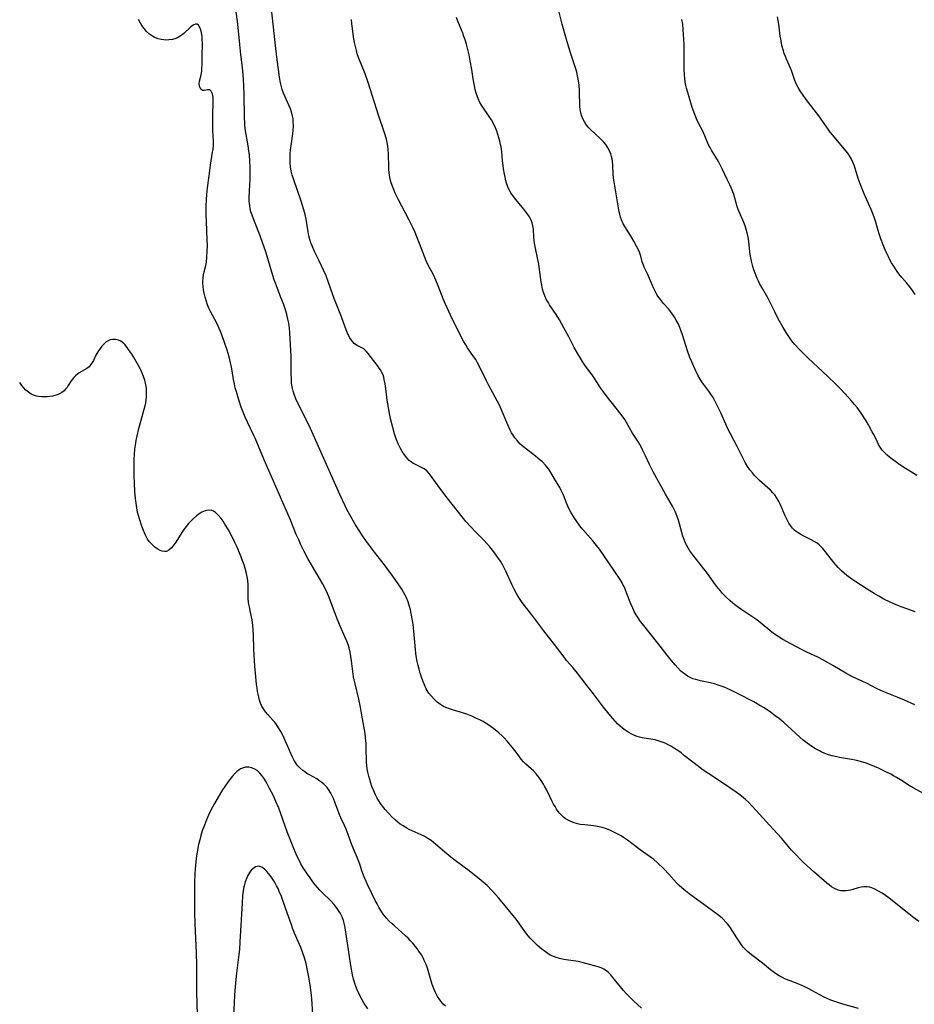
# Model space of a CAD drawing. Units: inches. Extents: x 2101965 to 2107355, y 228722 to 234221.
# Drawn here: x 2102077 to 2102254, y 228990 to 229185 of the extents above; entities that cross this region are included whole.
import ezdxf

# ---------------------------------------------------------------- set-up
doc = ezdxf.new("R2010")
doc.units = ezdxf.units.IN
doc.header["$MEASUREMENT"] = 0
doc.layers.add('c_08_T13S_R20E', color=16, linetype='Continuous')

msp = doc.modelspace()

# ---------------------------------------------------------------- linework, layer by layer
at = {"layer": 'c_08_T13S_R20E', "elevation": 838}
msp.add_lwpolyline([(2102253.98, 229068.01), (2102252.71, 229068.43), (2102251.18, 229068.98), (2102250.5, 229069.25), (2102249.71, 229069.58), (2102249.02, 229069.9), (2102247.78, 229070.52), (2102246.79, 229071.05), (2102245.85, 229071.59), (2102244.43, 229072.44), (2102243.33, 229073.16), (2102242.2, 229073.92), (2102241.43, 229074.47), (2102240.44, 229075.2), (2102239.92, 229075.63), (2102239.41, 229076.08), (2102238.75, 229076.75), (2102238.32, 229077.24), (2102237.9, 229077.75), (2102236.25, 229079.84), (2102235.68, 229080.52), (2102234.97, 229081.22), (2102234.57, 229081.55), (2102233.99, 229081.92), (2102233.39, 229082.24), (2102231.93, 229082.96), (2102231.35, 229083.27), (2102230.79, 229083.6), (2102230.43, 229083.85), (2102230.1, 229084.13), (2102229.67, 229084.55), (2102229.3, 229085.02), (2102228.96, 229085.53), (2102228.68, 229086.02), (2102228.23, 229086.94), (2102227.31, 229089.11), (2102226.99, 229089.82), (2102226.55, 229090.6), (2102226.19, 229091.11), (2102225.82, 229091.54), (2102225.32, 229092.04), (2102223.17, 229093.96), (2102222.67, 229094.45), (2102222.21, 229094.95), (2102221.77, 229095.46), (2102221.27, 229096.08), (2102220.81, 229096.72), (2102220.39, 229097.4), (2102220.13, 229097.88), (2102219.79, 229098.56), (2102218.79, 229100.67), (2102217.39, 229103.28), (2102216.87, 229104.31), (2102216.5, 229105.08), (2102215.51, 229107.35), (2102214.96, 229108.5), (2102214.28, 229109.82), (2102213.98, 229110.36), (2102213.43, 229111.23), (2102213.15, 229111.61), (2102212.17, 229112.9), (2102211.89, 229113.28), (2102211.43, 229114.01), (2102211.01, 229114.77), (2102210.44, 229115.91), (2102209.7, 229117.53), (2102209.39, 229118.29), (2102208.93, 229119.56), (2102207.92, 229122.74), (2102207.66, 229123.49), (2102207.27, 229124.5), (2102207.06, 229124.98), (2102206.71, 229125.67), (2102206.36, 229126.26), (2102205.98, 229126.82), (2102205.56, 229127.37), (2102205.22, 229127.79), (2102204.22, 229128.92), (2102203.57, 229129.7), (2102203.09, 229130.36), (2102202.87, 229130.71), (2102202.53, 229131.36), (2102202.22, 229132.02), (2102201.23, 229134.36), (2102201.04, 229134.78), (2102200.37, 229136.13), (2102200.21, 229136.54), (2102200, 229137.2), (2102199.7, 229138.3), (2102199.44, 229139.07), (2102199.25, 229139.52), (2102198.95, 229140.13), (2102198.34, 229141.23), (2102197.85, 229142.05), (2102196.66, 229143.94), (2102196.24, 229144.69), (2102195.88, 229145.48), (2102195.69, 229146.02), (2102195.54, 229146.57), (2102195.42, 229147.05), (2102195.2, 229148.22), (2102194.43, 229152.98), (2102194.33, 229153.73), (2102194.26, 229154.6), (2102194.18, 229156.19), (2102194.1, 229157.1), (2102194.02, 229157.56), (2102193.91, 229158.01), (2102193.76, 229158.51), (2102193.58, 229159), (2102193.21, 229159.72), (2102192.99, 229160.05), (2102192.78, 229160.34), (2102192.37, 229160.82), (2102191.67, 229161.54), (2102189.84, 229163.27), (2102189.33, 229163.81), (2102188.87, 229164.37), (2102188.55, 229164.84), (2102188.28, 229165.33), (2102187.97, 229166.11), (2102187.82, 229166.7), (2102187.73, 229167.29), (2102187.68, 229167.89), (2102187.59, 229170.95), (2102187.51, 229172.1), (2102187.45, 229172.59), (2102187.34, 229173.28), (2102187.2, 229173.96), (2102187.04, 229174.64), (2102186.84, 229175.32), (2102185.74, 229178.7), (2102185.4, 229179.81), (2102185, 229181.16), (2102184.16, 229184.18), (2102183.55, 229186.53)], dxfattribs=at)
at = {"layer": 'c_08_T13S_R20E'}
for points in [[(2102242.73, 228989.58, 830), (2102239.67, 228990.43, 830), (2102238.49, 228990.79, 830), (2102237.87, 228991, 830), (2102237.26, 228991.23, 830), (2102236.66, 228991.49, 830), (2102236.07, 228991.76, 830), (2102235.11, 228992.24, 830), (2102232.8, 228993.5, 830), (2102232.11, 228993.85, 830), (2102231.57, 228994.1, 830), (2102230.97, 228994.35, 830), (2102229.25, 228995.01, 830), (2102228.34, 228995.39, 830), (2102227.7, 228995.69, 830), (2102227.07, 228996.03, 830), (2102226.75, 228996.22, 830), (2102226.05, 228996.7, 830), (2102225.38, 228997.22, 830), (2102223.79, 228998.5, 830), (2102221.6, 229000.17, 830), (2102220.79, 229000.86, 830), (2102220.46, 229001.17, 830), (2102220.02, 229001.64, 830), (2102219.6, 229002.17, 830), (2102219.21, 229002.72, 830), (2102218.69, 229003.52, 830), (2102217.9, 229004.81, 830), (2102217.43, 229005.52, 830), (2102216.91, 229006.21, 830), (2102216.58, 229006.59, 830), (2102215.83, 229007.33, 830), (2102215.1, 229007.93, 830), (2102213.88, 229008.87, 830), (2102212.19, 229010.11, 830), (2102210.24, 229011.5, 830), (2102209.27, 229012.21, 830), (2102208.61, 229012.73, 830), (2102207.8, 229013.42, 830), (2102207.27, 229013.9, 830), (2102206.78, 229014.4, 830), (2102205.28, 229016.12, 830), (2102204.31, 229017.12, 830), (2102202.91, 229018.46, 830), (2102202.28, 229019, 830), (2102201.8, 229019.38, 830), (2102199.61, 229020.96, 830), (2102197.95, 229022.2, 830), (2102197.08, 229022.84, 830), (2102196.31, 229023.36, 830), (2102195.82, 229023.67, 830), (2102195.32, 229023.97, 830), (2102194.53, 229024.39, 830), (2102193.72, 229024.76, 830), (2102193.24, 229024.95, 830), (2102192.94, 229025.06, 830), (2102192.06, 229025.33, 830), (2102191.16, 229025.53, 830), (2102190.35, 229025.67, 830), (2102188.64, 229025.85, 830), (2102187.74, 229025.96, 830), (2102187.16, 229026.08, 830), (2102186.35, 229026.32, 830), (2102185.58, 229026.65, 830), (2102184.83, 229027.09, 830), (2102184.4, 229027.42, 830), (2102184, 229027.79, 830), (2102183.67, 229028.14, 830), (2102183.37, 229028.53, 830), (2102183.05, 229028.99, 830), (2102182.75, 229029.47, 830), (2102182.47, 229029.99, 830), (2102182.2, 229030.51, 830), (2102181.14, 229032.7, 830), (2102180.69, 229033.53, 830), (2102180.45, 229033.93, 830), (2102180, 229034.64, 830), (2102179.52, 229035.32, 830), (2102179.01, 229035.95, 830), (2102178.47, 229036.53, 830), (2102178, 229036.97, 830), (2102176.98, 229037.84, 830), (2102176.51, 229038.3, 830), (2102176.06, 229038.84, 830), (2102175.05, 229040.26, 830), (2102174.28, 229041.26, 830), (2102173.28, 229042.41, 830), (2102172.66, 229043.06, 830), (2102172.28, 229043.44, 830), (2102171.62, 229044.06, 830), (2102170.93, 229044.64, 830), (2102170.39, 229045.06, 830), (2102169.85, 229045.46, 830), (2102169.12, 229045.93, 830), (2102168.51, 229046.29, 830), (2102167.89, 229046.62, 830), (2102167.25, 229046.93, 830), (2102166.27, 229047.37, 830), (2102165.33, 229047.74, 830), (2102164.27, 229048.07, 830), (2102162.65, 229048.53, 830), (2102161.89, 229048.78, 830), (2102161.16, 229049.07, 830), (2102160.73, 229049.28, 830), (2102160.11, 229049.65, 830), (2102159.46, 229050.14, 830), (2102158.85, 229050.69, 830), (2102158.3, 229051.28, 830), (2102157.8, 229051.92, 830), (2102157.49, 229052.41, 830), (2102157.29, 229052.77, 830), (2102156.93, 229053.53, 830), (2102156.61, 229054.32, 830), (2102156.34, 229055.1, 830), (2102156.1, 229055.83, 830), (2102155.86, 229056.64, 830), (2102155.66, 229057.4, 830), (2102155.49, 229058.18, 830), (2102155.35, 229058.91, 830), (2102155.24, 229059.73, 830), (2102155.15, 229060.55, 830), (2102154.86, 229064.13, 830), (2102154.7, 229065.48, 830), (2102154.58, 229066.27, 830), (2102154.32, 229067.66, 830), (2102154.16, 229068.36, 830), (2102153.98, 229069.06, 830), (2102153.68, 229069.99, 830), (2102153.37, 229070.74, 830), (2102153.13, 229071.25, 830), (2102152.86, 229071.75, 830), (2102152.43, 229072.47, 830), (2102151.75, 229073.49, 830), (2102150.52, 229075.25, 830), (2102149.9, 229076.12, 830), (2102149.24, 229076.99, 830), (2102147.06, 229079.76, 830), (2102146.05, 229081.09, 830), (2102145.34, 229082.06, 830), (2102144.69, 229083.01, 830), (2102144.14, 229083.85, 830), (2102143.33, 229085.16, 830), (2102142.19, 229087.13, 830), (2102141.6, 229088.22, 830), (2102141.25, 229088.92, 830), (2102140.19, 229091.16, 830), (2102139.39, 229092.96, 830), (2102136.28, 229100.07, 830), (2102134.4, 229104.2, 830), (2102133.23, 229106.67, 830), (2102131.93, 229109.23, 830), (2102131.52, 229110.09, 830), (2102131.22, 229110.85, 830), (2102130.97, 229111.62, 830), (2102130.85, 229112.12, 830), (2102130.78, 229112.47, 830), (2102130.68, 229113.2, 830), (2102130.62, 229113.94, 830), (2102130.58, 229115.19, 830), (2102130.57, 229118.53, 830), (2102130.35, 229123.1, 830), (2102130.26, 229124.12, 830), (2102130.12, 229125.03, 830), (2102129.95, 229125.85, 830), (2102129.63, 229127.11, 830), (2102129.33, 229128.07, 830), (2102129.05, 229128.87, 830), (2102128.57, 229130.14, 830), (2102127.6, 229132.6, 830), (2102127.25, 229133.6, 830), (2102126.95, 229134.48, 830), (2102125.54, 229139.13, 830), (2102124.98, 229140.83, 830), (2102124.43, 229142.33, 830), (2102123.31, 229145.13, 830), (2102122.85, 229146.39, 830), (2102122.64, 229147.07, 830), (2102122.47, 229147.75, 830), (2102122.38, 229148.27, 830), (2102122.29, 229149.19, 830), (2102122.27, 229149.84, 830), (2102122.32, 229151.2, 830), (2102122.46, 229153.6, 830), (2102122.5, 229154.82, 830), (2102122.5, 229155.8, 830), (2102122.44, 229157.13, 830), (2102122.33, 229158.27, 830), (2102122.23, 229159.1, 830), (2102122.07, 229160.1, 830), (2102121.66, 229162.36, 830), (2102121.5, 229163.5, 830), (2102121.42, 229164.33, 830), (2102121.34, 229166, 830), (2102121.29, 229170.12, 830), (2102121.22, 229172.01, 830), (2102121.16, 229173.2, 830), (2102121.03, 229174.96, 830), (2102120.91, 229176.1, 830), (2102120.65, 229178.18, 830), (2102120.43, 229180.11, 830), (2102120.02, 229184.15, 830), (2102119.25, 229190.14, 830)], [(2102199.85, 228989.63, 828), (2102198.32, 228991.04, 828), (2102197.31, 228992, 828), (2102196.79, 228992.54, 828), (2102196.29, 228993.1, 828), (2102194.19, 228995.7, 828), (2102193.76, 228996.21, 828), (2102193.32, 228996.67, 828), (2102192.75, 228997.13, 828), (2102192.37, 228997.35, 828), (2102191.84, 228997.59, 828), (2102191.28, 228997.79, 828), (2102188.85, 228998.48, 828), (2102188.11, 228998.66, 828), (2102187.32, 228998.83, 828), (2102184.49, 228999.28, 828), (2102183.63, 228999.47, 828), (2102182.8, 228999.72, 828), (2102182.3, 228999.92, 828), (2102181.81, 229000.14, 828), (2102181.31, 229000.42, 828), (2102180.84, 229000.74, 828), (2102180.12, 229001.3, 828), (2102179.29, 229002.04, 828), (2102178.49, 229002.8, 828), (2102177.82, 229003.5, 828), (2102177.45, 229003.92, 828), (2102176.79, 229004.76, 828), (2102175.57, 229006.52, 828), (2102175.06, 229007.2, 828), (2102171.61, 229011.41, 828), (2102170.68, 229012.47, 828), (2102170.19, 229012.99, 828), (2102169.3, 229013.85, 828), (2102168.13, 229014.87, 828), (2102165.74, 229016.78, 828), (2102164.79, 229017.52, 828), (2102162.98, 229018.83, 828), (2102162.14, 229019.48, 828), (2102161.34, 229020.14, 828), (2102159.21, 229021.99, 828), (2102158.23, 229022.78, 828), (2102157.63, 229023.19, 828), (2102157.01, 229023.57, 828), (2102156.3, 229023.91, 828), (2102154.48, 229024.68, 828), (2102153.91, 229024.96, 828), (2102153.45, 229025.2, 828), (2102152.58, 229025.74, 828), (2102152.15, 229026.03, 828), (2102151.69, 229026.38, 828), (2102151.11, 229026.88, 828), (2102150.55, 229027.41, 828), (2102149.85, 229028.15, 828), (2102149.17, 229028.91, 828), (2102148.63, 229029.58, 828), (2102148.26, 229030.08, 828), (2102147.92, 229030.6, 828), (2102147.54, 229031.27, 828), (2102147.2, 229031.93, 828), (2102146.9, 229032.6, 828), (2102146.56, 229033.47, 828), (2102146.32, 229034.13, 828), (2102146.11, 229034.81, 828), (2102145.91, 229035.53, 828), (2102145.74, 229036.26, 828), (2102145.61, 229036.95, 828), (2102145.53, 229037.53, 828), (2102145.48, 229038.33, 828), (2102145.42, 229041.18, 828), (2102145.39, 229041.96, 828), (2102145.29, 229043.09, 828), (2102145.18, 229043.91, 828), (2102144.56, 229047.57, 828), (2102144.27, 229049.13, 828), (2102143.93, 229050.72, 828), (2102143.22, 229053.75, 828), (2102142.93, 229055.12, 828), (2102142.77, 229056.2, 828), (2102142.51, 229058.3, 828), (2102142.38, 229059.16, 828), (2102142.23, 229060.01, 828), (2102142.03, 229060.85, 828), (2102141.9, 229061.3, 828), (2102141.58, 229062.18, 828), (2102141.22, 229063.05, 828), (2102140.34, 229065.01, 828), (2102139.67, 229066.59, 828), (2102139.26, 229067.67, 828), (2102138.38, 229070.09, 828), (2102138.08, 229070.85, 828), (2102137.75, 229071.59, 828), (2102137.41, 229072.33, 828), (2102136.76, 229073.6, 828), (2102136.31, 229074.39, 828), (2102134.59, 229077.28, 828), (2102133.88, 229078.54, 828), (2102133.16, 229079.91, 828), (2102132.52, 229081.23, 828), (2102132.07, 229082.21, 828), (2102131.6, 229083.3, 828), (2102130.36, 229086.28, 828), (2102128.94, 229089.6, 828), (2102125.27, 229098.01, 828), (2102123.45, 229102.34, 828), (2102123.14, 229103, 828), (2102121.92, 229105.46, 828), (2102121.48, 229106.45, 828), (2102121.21, 229107.11, 828), (2102120.72, 229108.44, 828), (2102120.22, 229109.91, 828), (2102119.75, 229111.47, 828), (2102119.54, 229112.25, 828), (2102119.36, 229113.08, 828), (2102119.2, 229113.91, 828), (2102118.76, 229116.41, 828), (2102118.59, 229117.24, 828), (2102118.32, 229118.37, 828), (2102117.92, 229119.69, 828), (2102116.85, 229122.77, 828), (2102116.61, 229123.39, 828), (2102116.36, 229124, 828), (2102115.93, 229124.89, 828), (2102114.61, 229127.39, 828), (2102114.32, 229128.03, 828), (2102114.07, 229128.67, 828), (2102113.76, 229129.56, 828), (2102113.58, 229130.18, 828), (2102113.39, 229130.96, 828), (2102113.26, 229131.62, 828), (2102113.16, 229132.28, 828), (2102113.12, 229132.93, 828), (2102113.12, 229133.37, 828), (2102113.17, 229133.99, 828), (2102113.26, 229134.6, 828), (2102113.39, 229135.19, 828), (2102113.71, 229136.44, 828), (2102113.84, 229137.11, 828), (2102113.93, 229138.09, 828), (2102113.99, 229139.27, 828), (2102114.01, 229140.4, 828), (2102113.98, 229141.54, 828), (2102113.81, 229145.16, 828), (2102113.78, 229146.41, 828), (2102113.79, 229148.16, 828), (2102113.86, 229149.51, 828), (2102113.94, 229150.47, 828), (2102114.06, 229151.83, 828), (2102114.34, 229154.17, 828), (2102114.63, 229156.28, 828), (2102115.06, 229158.85, 828), (2102115.13, 229159.41, 828), (2102115.2, 229160.27, 828), (2102115.22, 229161.21, 828), (2102115.19, 229161.89, 828), (2102115.11, 229163.33, 828), (2102115.08, 229164.02, 828), (2102115.07, 229164.89, 828), (2102115.09, 229166.19, 828), (2102115.11, 229166.9, 828), (2102115.17, 229168, 828), (2102115.19, 229168.94, 828), (2102115.13, 229169.76, 828), (2102115.02, 229170.36, 828), (2102114.78, 229170.92, 828), (2102114.47, 229171.19, 828), (2102114.03, 229171.21, 828), (2102113.39, 229171.06, 828), (2102113.03, 229171.08, 828), (2102112.72, 229171.29, 828), (2102112.56, 229171.56, 828), (2102112.45, 229171.9, 828), (2102112.41, 229172.37, 828), (2102112.47, 229172.87, 828), (2102112.71, 229173.89, 828), (2102112.84, 229174.47, 828), (2102112.9, 229174.94, 828), (2102112.94, 229175.44, 828), (2102112.97, 229176.09, 828), (2102112.99, 229178.29, 828), (2102113.03, 229179.82, 828), (2102113.03, 229180.45, 828), (2102113.01, 229181.13, 828), (2102112.96, 229181.79, 828), (2102112.86, 229182.46, 828), (2102112.72, 229183.06, 828), (2102112.54, 229183.52, 828), (2102112.25, 229183.95, 828), (2102111.97, 229184.13, 828), (2102111.68, 229184.15, 828), (2102111.36, 229184.05, 828), (2102111.01, 229183.85, 828), (2102110.66, 229183.57, 828), (2102109.35, 229182.32, 828), (2102108.85, 229181.92, 828), (2102108.32, 229181.6, 828), (2102107.75, 229181.34, 828), (2102107.15, 229181.15, 828), (2102106.39, 229181.04, 828), (2102106.01, 229181.03, 828), (2102105.43, 229181.04, 828), (2102104.86, 229181.11, 828), (2102104.3, 229181.23, 828), (2102103.75, 229181.43, 828), (2102103.48, 229181.56, 828), (2102103.14, 229181.76, 828), (2102102.55, 229182.19, 828), (2102102.01, 229182.71, 828), (2102101.52, 229183.28, 828), (2102101.06, 229183.92, 828), (2102100.78, 229184.37, 828), (2102100.42, 229185.06, 828)], [(2102254.7, 229006.78, 832), (2102253.68, 229007.52, 832), (2102252.71, 229008.27, 832), (2102249.79, 229010.61, 832), (2102248.71, 229011.44, 832), (2102248.06, 229011.92, 832), (2102247.4, 229012.36, 832), (2102246.6, 229012.84, 832), (2102246, 229013.15, 832), (2102245.4, 229013.41, 832), (2102244.89, 229013.56, 832), (2102244.37, 229013.64, 832), (2102243.83, 229013.64, 832), (2102243.28, 229013.56, 832), (2102242.71, 229013.41, 832), (2102241.64, 229013.08, 832), (2102241.15, 229012.95, 832), (2102240.74, 229012.87, 832), (2102240.33, 229012.82, 832), (2102239.72, 229012.8, 832), (2102239.22, 229012.85, 832), (2102238.73, 229012.96, 832), (2102238.01, 229013.26, 832), (2102237.4, 229013.63, 832), (2102236.94, 229013.99, 832), (2102236.47, 229014.37, 832), (2102233.93, 229016.57, 832), (2102232.53, 229017.83, 832), (2102231.82, 229018.5, 832), (2102231.23, 229019.1, 832), (2102230.33, 229020.03, 832), (2102229.53, 229020.89, 832), (2102227.49, 229023.22, 832), (2102225.17, 229025.78, 832), (2102223.19, 229028, 832), (2102220.97, 229030.34, 832), (2102220.42, 229030.88, 832), (2102220.02, 229031.24, 832), (2102219.31, 229031.82, 832), (2102218.57, 229032.36, 832), (2102215.86, 229034.18, 832), (2102213.15, 229035.95, 832), (2102212.06, 229036.69, 832), (2102211.1, 229037.39, 832), (2102208.37, 229039.54, 832), (2102207.67, 229040.08, 832), (2102207.02, 229040.54, 832), (2102206.36, 229040.99, 832), (2102205.79, 229041.33, 832), (2102205.22, 229041.65, 832), (2102204.5, 229041.99, 832), (2102203.73, 229042.3, 832), (2102202.96, 229042.56, 832), (2102202.55, 229042.67, 832), (2102202.06, 229042.77, 832), (2102200, 229043.09, 832), (2102199.48, 229043.2, 832), (2102199.01, 229043.34, 832), (2102198.46, 229043.53, 832), (2102197.93, 229043.77, 832), (2102197.19, 229044.19, 832), (2102196.59, 229044.6, 832), (2102196.09, 229044.98, 832), (2102195.61, 229045.4, 832), (2102195.12, 229045.86, 832), (2102194.64, 229046.35, 832), (2102194.15, 229046.9, 832), (2102193.44, 229047.76, 832), (2102192.34, 229049.15, 832), (2102190.34, 229051.75, 832), (2102188.9, 229053.59, 832), (2102187.18, 229055.85, 832), (2102186.24, 229056.97, 832), (2102185.04, 229058.37, 832), (2102184.54, 229058.99, 832), (2102182.62, 229061.53, 832), (2102180.51, 229064.22, 832), (2102178.34, 229067.12, 832), (2102176.28, 229069.85, 832), (2102175.62, 229070.82, 832), (2102175.16, 229071.58, 832), (2102174.73, 229072.36, 832), (2102174.28, 229073.27, 832), (2102174.03, 229073.82, 832), (2102173.31, 229075.45, 832), (2102173.05, 229076.01, 832), (2102172.48, 229077.08, 832), (2102171.94, 229077.99, 832), (2102171.64, 229078.46, 832), (2102171.26, 229079.02, 832), (2102170.84, 229079.61, 832), (2102170.39, 229080.19, 832), (2102169.84, 229080.85, 832), (2102169.27, 229081.49, 832), (2102168.73, 229082.07, 832), (2102167.01, 229083.83, 832), (2102166.06, 229084.83, 832), (2102165.13, 229085.87, 832), (2102164.66, 229086.43, 832), (2102163.39, 229088, 832), (2102161.44, 229090.5, 832), (2102159.98, 229092.45, 832), (2102158.28, 229094.8, 832), (2102157.84, 229095.35, 832), (2102157.38, 229095.83, 832), (2102157.11, 229096.07, 832), (2102156.85, 229096.26, 832), (2102156.35, 229096.55, 832), (2102155.16, 229097.1, 832), (2102154.65, 229097.39, 832), (2102154.33, 229097.61, 832), (2102153.94, 229097.93, 832), (2102153.46, 229098.42, 832), (2102152.97, 229099.04, 832), (2102152.51, 229099.71, 832), (2102152.1, 229100.43, 832), (2102151.79, 229101.08, 832), (2102151.6, 229101.53, 832), (2102151.35, 229102.21, 832), (2102151.04, 229103.17, 832), (2102150.67, 229104.43, 832), (2102150.23, 229106.16, 832), (2102149.93, 229107.61, 832), (2102149.66, 229109.08, 832), (2102149.54, 229109.83, 832), (2102149.28, 229112.16, 832), (2102149.16, 229113.06, 832), (2102149, 229113.91, 832), (2102148.88, 229114.37, 832), (2102148.74, 229114.81, 832), (2102148.44, 229115.46, 832), (2102148.23, 229115.83, 832), (2102148, 229116.18, 832), (2102147.64, 229116.65, 832), (2102146.85, 229117.66, 832), (2102145.81, 229119.04, 832), (2102145.43, 229119.49, 832), (2102144.95, 229119.95, 832), (2102144.67, 229120.14, 832), (2102143.65, 229120.65, 832), (2102143.33, 229120.83, 832), (2102143.03, 229121.06, 832), (2102142.75, 229121.34, 832), (2102142.5, 229121.67, 832), (2102142.2, 229122.14, 832), (2102141.88, 229122.75, 832), (2102141.59, 229123.41, 832), (2102141.26, 229124.25, 832), (2102140.53, 229126.3, 832), (2102140.28, 229126.97, 832), (2102139.6, 229128.61, 832), (2102139.14, 229129.76, 832), (2102137.98, 229133.09, 832), (2102137.48, 229134.41, 832), (2102137.03, 229135.43, 832), (2102136.02, 229137.49, 832), (2102135.22, 229139.19, 832), (2102134.74, 229140.32, 832), (2102134.5, 229140.94, 832), (2102134.29, 229141.57, 832), (2102134.08, 229142.32, 832), (2102133.92, 229143.1, 832), (2102133.52, 229145.62, 832), (2102133.32, 229146.55, 832), (2102133.09, 229147.48, 832), (2102132.85, 229148.3, 832), (2102132.56, 229149.19, 832), (2102131.02, 229153.56, 832), (2102130.79, 229154.34, 832), (2102130.61, 229155.13, 832), (2102130.47, 229155.93, 832), (2102130.39, 229156.73, 832), (2102130.36, 229157.19, 832), (2102130.36, 229157.72, 832), (2102130.39, 229158.51, 832), (2102130.46, 229159.3, 832), (2102130.56, 229160.08, 832), (2102130.9, 229162.45, 832), (2102130.97, 229163.16, 832), (2102131.02, 229164.07, 832), (2102131, 229164.87, 832), (2102130.95, 229165.43, 832), (2102130.86, 229165.98, 832), (2102130.64, 229166.82, 832), (2102130.42, 229167.43, 832), (2102130.16, 229168.03, 832), (2102129.57, 229169.31, 832), (2102129.31, 229169.91, 832), (2102129.06, 229170.53, 832), (2102128.82, 229171.25, 832), (2102128.67, 229171.76, 832), (2102128.53, 229172.28, 832), (2102128.4, 229172.92, 832), (2102128.26, 229173.7, 832), (2102128.05, 229175.17, 832), (2102127.8, 229177.13, 832), (2102127.55, 229179.32, 832), (2102126.78, 229186.56, 832)], [(2102255.58, 229032.05, 834), (2102253.58, 229033.17, 834), (2102252.75, 229033.65, 834), (2102251.02, 229034.77, 834), (2102250.23, 229035.26, 834), (2102249.69, 229035.57, 834), (2102249.14, 229035.87, 834), (2102248.17, 229036.37, 834), (2102246.67, 229037.08, 834), (2102245.9, 229037.42, 834), (2102245.12, 229037.74, 834), (2102244.27, 229038.05, 834), (2102243.59, 229038.26, 834), (2102242.9, 229038.44, 834), (2102242.06, 229038.63, 834), (2102241.37, 229038.76, 834), (2102239.02, 229039.18, 834), (2102238.47, 229039.29, 834), (2102237.53, 229039.52, 834), (2102236.79, 229039.74, 834), (2102236.06, 229040.01, 834), (2102235.35, 229040.31, 834), (2102235.02, 229040.48, 834), (2102234.27, 229040.89, 834), (2102233.53, 229041.34, 834), (2102232.58, 229042.01, 834), (2102231.83, 229042.6, 834), (2102231.13, 229043.21, 834), (2102228.7, 229045.43, 834), (2102228.03, 229046.02, 834), (2102227.1, 229046.81, 834), (2102226.29, 229047.44, 834), (2102225.36, 229048.12, 834), (2102224.09, 229048.98, 834), (2102223.27, 229049.49, 834), (2102222.03, 229050.17, 834), (2102218.98, 229051.77, 834), (2102217.35, 229052.57, 834), (2102216.16, 229053.08, 834), (2102214.99, 229053.52, 834), (2102214.26, 229053.74, 834), (2102213.4, 229053.95, 834), (2102211.48, 229054.34, 834), (2102210.56, 229054.58, 834), (2102209.99, 229054.77, 834), (2102209.45, 229055, 834), (2102208.92, 229055.28, 834), (2102208.32, 229055.7, 834), (2102207.65, 229056.28, 834), (2102207.03, 229056.91, 834), (2102206.48, 229057.51, 834), (2102205.68, 229058.44, 834), (2102204.91, 229059.41, 834), (2102203.05, 229061.82, 834), (2102200.03, 229065.6, 834), (2102199.66, 229066.08, 834), (2102199.16, 229066.78, 834), (2102198.76, 229067.42, 834), (2102198.41, 229068.05, 834), (2102198.1, 229068.7, 834), (2102197.72, 229069.58, 834), (2102197.48, 229070.2, 834), (2102196.71, 229072.27, 834), (2102196.45, 229072.87, 834), (2102196.24, 229073.28, 834), (2102195.99, 229073.73, 834), (2102195.6, 229074.38, 834), (2102194.4, 229076.2, 834), (2102192.39, 229079.15, 834), (2102191.54, 229080.36, 834), (2102190.68, 229081.45, 834), (2102190.19, 229082.03, 834), (2102188.23, 229084.28, 834), (2102187.65, 229085, 834), (2102186.9, 229086.02, 834), (2102186.6, 229086.47, 834), (2102185.88, 229087.66, 834), (2102185.49, 229088.41, 834), (2102185.09, 229089.35, 834), (2102184.43, 229091.03, 834), (2102183.98, 229092, 834), (2102183.67, 229092.56, 834), (2102183.35, 229093.11, 834), (2102182.64, 229094.29, 834), (2102181.93, 229095.5, 834), (2102181.5, 229096.2, 834), (2102181.16, 229096.67, 834), (2102180.88, 229097, 834), (2102180.25, 229097.63, 834), (2102179.84, 229097.98, 834), (2102178.87, 229098.76, 834), (2102176.53, 229100.58, 834), (2102175.87, 229101.16, 834), (2102175.3, 229101.76, 834), (2102174.78, 229102.41, 834), (2102174.46, 229102.89, 834), (2102174.17, 229103.39, 834), (2102173.9, 229103.9, 834), (2102173.41, 229104.94, 834), (2102172.13, 229108.02, 834), (2102171.7, 229108.97, 834), (2102171.33, 229109.72, 834), (2102170.94, 229110.45, 834), (2102169.6, 229112.88, 834), (2102169.2, 229113.66, 834), (2102167.77, 229116.63, 834), (2102167.44, 229117.24, 834), (2102167.09, 229117.84, 834), (2102166.66, 229118.49, 834), (2102165.47, 229120.17, 834), (2102165.09, 229120.77, 834), (2102164.72, 229121.39, 834), (2102164.02, 229122.74, 834), (2102162.1, 229126.64, 834), (2102161.4, 229128.1, 834), (2102161.01, 229128.97, 834), (2102160.64, 229129.84, 834), (2102159.66, 229132.43, 834), (2102159.21, 229133.52, 834), (2102158.71, 229134.58, 834), (2102157.73, 229136.38, 834), (2102157.29, 229137.37, 834), (2102155.98, 229140.8, 834), (2102155.44, 229142.13, 834), (2102155.09, 229142.96, 834), (2102154.7, 229143.82, 834), (2102153.86, 229145.54, 834), (2102153.14, 229146.95, 834), (2102151.81, 229149.45, 834), (2102151.15, 229150.77, 834), (2102150.92, 229151.28, 834), (2102150.67, 229151.91, 834), (2102150.36, 229152.82, 834), (2102150.18, 229153.53, 834), (2102150.03, 229154.24, 834), (2102149.96, 229154.82, 834), (2102149.91, 229155.4, 834), (2102149.88, 229156, 834), (2102149.84, 229158.41, 834), (2102149.77, 229159.48, 834), (2102149.7, 229160.06, 834), (2102149.57, 229160.75, 834), (2102149.4, 229161.44, 834), (2102149.04, 229162.66, 834), (2102147.86, 229166.19, 834), (2102145.8, 229172.62, 834), (2102145.2, 229174.32, 834), (2102143.9, 229177.59, 834), (2102143.65, 229178.32, 834), (2102143.48, 229178.94, 834), (2102143.29, 229179.72, 834), (2102143.13, 229180.51, 834), (2102142.93, 229181.68, 834), (2102142.69, 229183.3, 834), (2102142.59, 229184.2, 834), (2102142.52, 229185.1, 834)], [(2102253.9, 229049.6, 836), (2102251.82, 229050.52, 836), (2102250.39, 229051.12, 836), (2102248.38, 229051.91, 836), (2102247.16, 229052.43, 836), (2102246.32, 229052.83, 836), (2102244.3, 229053.85, 836), (2102241.56, 229055.14, 836), (2102240.97, 229055.44, 836), (2102240.24, 229055.86, 836), (2102237.67, 229057.38, 836), (2102235.83, 229058.43, 836), (2102234.69, 229059, 836), (2102232.5, 229060, 836), (2102231.6, 229060.44, 836), (2102229.38, 229061.63, 836), (2102227.78, 229062.52, 836), (2102226.65, 229063.22, 836), (2102225.93, 229063.73, 836), (2102225.2, 229064.31, 836), (2102223.72, 229065.56, 836), (2102222.66, 229066.37, 836), (2102221.85, 229066.94, 836), (2102219.7, 229068.35, 836), (2102219.01, 229068.83, 836), (2102218.28, 229069.38, 836), (2102217.36, 229070.15, 836), (2102216.5, 229070.97, 836), (2102215.89, 229071.62, 836), (2102215.44, 229072.13, 836), (2102215.01, 229072.66, 836), (2102214.48, 229073.34, 836), (2102212.9, 229075.53, 836), (2102209.98, 229079.26, 836), (2102209.42, 229080.05, 836), (2102209.14, 229080.5, 836), (2102208.88, 229080.96, 836), (2102208.64, 229081.43, 836), (2102208.43, 229081.91, 836), (2102208.27, 229082.31, 836), (2102208.04, 229082.97, 836), (2102207.82, 229083.7, 836), (2102207.15, 229086.08, 836), (2102206.9, 229086.85, 836), (2102206.72, 229087.35, 836), (2102206.51, 229087.83, 836), (2102206.26, 229088.37, 836), (2102205.97, 229088.89, 836), (2102204.6, 229091.26, 836), (2102202.16, 229095.69, 836), (2102201.38, 229097.25, 836), (2102200.65, 229098.82, 836), (2102200.06, 229100.01, 836), (2102199.75, 229100.59, 836), (2102199.22, 229101.5, 836), (2102198.09, 229103.32, 836), (2102196.87, 229105.41, 836), (2102196.53, 229105.98, 836), (2102196.04, 229106.71, 836), (2102195.58, 229107.32, 836), (2102195.11, 229107.92, 836), (2102193.56, 229109.8, 836), (2102193.03, 229110.5, 836), (2102192.51, 229111.2, 836), (2102191.77, 229112.26, 836), (2102190.48, 229114.25, 836), (2102190.06, 229114.87, 836), (2102188.8, 229116.57, 836), (2102188.27, 229117.33, 836), (2102187.77, 229118.11, 836), (2102187.24, 229119.01, 836), (2102186.55, 229120.27, 836), (2102185.47, 229122.32, 836), (2102184.47, 229124.11, 836), (2102183.63, 229125.68, 836), (2102183.3, 229126.26, 836), (2102182.87, 229126.94, 836), (2102182.54, 229127.44, 836), (2102181.68, 229128.69, 836), (2102181.37, 229129.18, 836), (2102181.08, 229129.69, 836), (2102180.71, 229130.48, 836), (2102180.48, 229131.11, 836), (2102180.29, 229131.77, 836), (2102180.12, 229132.54, 836), (2102180, 229133.22, 836), (2102179.63, 229136.09, 836), (2102179.52, 229136.7, 836), (2102178.95, 229139.52, 836), (2102178.72, 229140.84, 836), (2102178.58, 229142.05, 836), (2102178.46, 229143.63, 836), (2102178.37, 229144.3, 836), (2102178.24, 229144.89, 836), (2102178.03, 229145.44, 836), (2102177.71, 229146.05, 836), (2102177.38, 229146.55, 836), (2102176.58, 229147.59, 836), (2102174.99, 229149.53, 836), (2102174.54, 229150.11, 836), (2102174.04, 229150.83, 836), (2102173.56, 229151.7, 836), (2102173.25, 229152.5, 836), (2102173.05, 229153.19, 836), (2102172.88, 229153.91, 836), (2102172.76, 229154.5, 836), (2102172.58, 229155.55, 836), (2102172.48, 229156.25, 836), (2102172.38, 229157.15, 836), (2102172.2, 229158.97, 836), (2102172.07, 229159.93, 836), (2102171.99, 229160.39, 836), (2102171.84, 229161.05, 836), (2102171.67, 229161.7, 836), (2102171.47, 229162.35, 836), (2102171.24, 229163.01, 836), (2102170.98, 229163.65, 836), (2102170.57, 229164.52, 836), (2102170.17, 229165.24, 836), (2102169.74, 229165.93, 836), (2102168.35, 229167.95, 836), (2102167.9, 229168.7, 836), (2102167.52, 229169.49, 836), (2102167.4, 229169.81, 836), (2102167.16, 229170.52, 836), (2102166.97, 229171.25, 836), (2102166.81, 229171.99, 836), (2102166.57, 229173.33, 836), (2102166.28, 229175.17, 836), (2102166, 229176.88, 836), (2102165.75, 229178.13, 836), (2102165.45, 229179.44, 836), (2102165.25, 229180.19, 836), (2102164.99, 229181.04, 836), (2102164.75, 229181.72, 836), (2102164.5, 229182.4, 836), (2102163.55, 229184.73, 836), (2102163.26, 229185.5, 836)], [(2102254.26, 229094.91, 840), (2102253.75, 229095.28, 840), (2102253.23, 229095.62, 840), (2102251.73, 229096.54, 840), (2102250.65, 229097.25, 840), (2102250.1, 229097.62, 840), (2102249.47, 229098.08, 840), (2102248.86, 229098.55, 840), (2102248.38, 229098.96, 840), (2102247.93, 229099.4, 840), (2102247.43, 229099.97, 840), (2102247, 229100.57, 840), (2102246.72, 229101.04, 840), (2102246.47, 229101.52, 840), (2102245.75, 229103.05, 840), (2102245.48, 229103.59, 840), (2102244.75, 229104.93, 840), (2102244.27, 229105.72, 840), (2102243.25, 229107.28, 840), (2102242.46, 229108.35, 840), (2102241.97, 229108.98, 840), (2102241.31, 229109.75, 840), (2102240.77, 229110.36, 840), (2102239.11, 229112.12, 840), (2102238.33, 229112.91, 840), (2102236.6, 229114.56, 840), (2102232.77, 229118.15, 840), (2102231.73, 229119.16, 840), (2102231.08, 229119.82, 840), (2102230.14, 229120.86, 840), (2102229.7, 229121.39, 840), (2102229.26, 229121.99, 840), (2102228.85, 229122.59, 840), (2102228.45, 229123.2, 840), (2102227.86, 229124.17, 840), (2102226.89, 229125.92, 840), (2102226.24, 229127.18, 840), (2102225.29, 229129.13, 840), (2102224.88, 229129.95, 840), (2102224.57, 229130.52, 840), (2102223.57, 229132.21, 840), (2102223.2, 229132.87, 840), (2102222.96, 229133.36, 840), (2102222.71, 229133.89, 840), (2102222.3, 229134.93, 840), (2102222.08, 229135.58, 840), (2102221.88, 229136.23, 840), (2102221.62, 229137.29, 840), (2102221.47, 229137.96, 840), (2102221.35, 229138.63, 840), (2102221.27, 229139.18, 840), (2102221.05, 229141.18, 840), (2102220.91, 229142.08, 840), (2102220.75, 229142.88, 840), (2102220.56, 229143.58, 840), (2102220.33, 229144.28, 840), (2102220.08, 229144.96, 840), (2102218.97, 229147.55, 840), (2102218.7, 229148.3, 840), (2102218.54, 229148.83, 840), (2102218.22, 229150.02, 840), (2102218.08, 229150.51, 840), (2102217.91, 229151, 840), (2102217.64, 229151.68, 840), (2102217.3, 229152.41, 840), (2102216.79, 229153.46, 840), (2102215.87, 229155.45, 840), (2102215.41, 229156.36, 840), (2102215.06, 229156.98, 840), (2102213.69, 229159.25, 840), (2102213.4, 229159.78, 840), (2102213.12, 229160.32, 840), (2102212.02, 229162.85, 840), (2102211.07, 229164.69, 840), (2102210.73, 229165.42, 840), (2102210.36, 229166.3, 840), (2102209.88, 229167.69, 840), (2102209.17, 229169.99, 840), (2102208.73, 229171.51, 840), (2102208.61, 229172.02, 840), (2102208.49, 229172.67, 840), (2102208.39, 229173.45, 840), (2102208.34, 229174.24, 840), (2102208.3, 229175.19, 840), (2102208.25, 229180.09, 840), (2102208.17, 229182.18, 840), (2102208.1, 229183.06, 840), (2102207.99, 229184.13, 840), (2102207.84, 229185.1, 840)], [(2102253.94, 229130.69, 842), (2102253.44, 229131.48, 842), (2102252.91, 229132.24, 842), (2102252.32, 229132.97, 842), (2102251.3, 229134.11, 842), (2102250.74, 229134.81, 842), (2102250.39, 229135.29, 842), (2102250.05, 229135.79, 842), (2102249.72, 229136.31, 842), (2102249.3, 229137.01, 842), (2102248.9, 229137.73, 842), (2102248.52, 229138.47, 842), (2102248.16, 229139.22, 842), (2102247.6, 229140.52, 842), (2102247.16, 229141.71, 842), (2102246.78, 229142.92, 842), (2102246.39, 229144.3, 842), (2102246.16, 229145.05, 842), (2102245.9, 229145.79, 842), (2102245.63, 229146.53, 842), (2102245.23, 229147.51, 842), (2102243.88, 229150.6, 842), (2102243.33, 229151.91, 842), (2102243.06, 229152.6, 842), (2102242.7, 229153.63, 842), (2102241.94, 229156.11, 842), (2102241.64, 229156.89, 842), (2102241.36, 229157.48, 842), (2102240.96, 229158.14, 842), (2102240.61, 229158.64, 842), (2102240.24, 229159.12, 842), (2102239.33, 229160.24, 842), (2102237.6, 229162.28, 842), (2102237.16, 229162.83, 842), (2102236.74, 229163.39, 842), (2102234.89, 229166.03, 842), (2102232.43, 229169.28, 842), (2102231.66, 229170.34, 842), (2102231.3, 229170.87, 842), (2102230.83, 229171.62, 842), (2102230.37, 229172.51, 842), (2102230.09, 229173.2, 842), (2102229.48, 229174.97, 842), (2102229.29, 229175.43, 842), (2102228.5, 229177.24, 842), (2102228.28, 229177.78, 842), (2102228.08, 229178.33, 842), (2102227.9, 229178.9, 842), (2102227.62, 229179.95, 842), (2102227.51, 229180.44, 842), (2102227.36, 229181.19, 842), (2102227.27, 229181.77, 842), (2102226.97, 229184.13, 842), (2102226.85, 229184.89, 842), (2102226.72, 229185.59, 842)], [(2102161.12, 228990, 826), (2102160.59, 228990.52, 826), (2102160.18, 228991, 826), (2102159.81, 228991.51, 826), (2102159.52, 228991.97, 826), (2102159.25, 228992.44, 826), (2102159.04, 228992.88, 826), (2102158.84, 228993.33, 826), (2102158.48, 228994.33, 826), (2102157.51, 228997.56, 826), (2102157.26, 228998.27, 826), (2102156.97, 228998.94, 826), (2102156.66, 228999.56, 826), (2102156.32, 229000.17, 826), (2102155.85, 229000.93, 826), (2102155.5, 229001.43, 826), (2102155.12, 229001.91, 826), (2102154.65, 229002.49, 826), (2102154.14, 229003.04, 826), (2102153.72, 229003.46, 826), (2102153.18, 229003.96, 826), (2102150.98, 229005.88, 826), (2102150.53, 229006.29, 826), (2102149.96, 229006.85, 826), (2102149.43, 229007.43, 826), (2102149.12, 229007.8, 826), (2102148.8, 229008.22, 826), (2102148.33, 229008.91, 826), (2102147.89, 229009.63, 826), (2102147.56, 229010.23, 826), (2102147.19, 229010.92, 826), (2102146.44, 229012.42, 826), (2102145.66, 229014.11, 826), (2102145.01, 229015.59, 826), (2102144.75, 229016.26, 826), (2102144.56, 229016.78, 826), (2102144.13, 229018.08, 826), (2102143.81, 229018.98, 826), (2102142.6, 229021.92, 826), (2102141.64, 229024.48, 826), (2102141.43, 229025.03, 826), (2102141.1, 229025.77, 826), (2102140.41, 229027.29, 826), (2102140.08, 229028.07, 826), (2102139.74, 229028.96, 826), (2102139.29, 229030.19, 826), (2102138.95, 229031.05, 826), (2102138.8, 229031.37, 826), (2102138.42, 229032.14, 826), (2102137.97, 229032.87, 826), (2102137.69, 229033.23, 826), (2102137.4, 229033.57, 826), (2102137.03, 229033.94, 826), (2102136.63, 229034.27, 826), (2102136.08, 229034.66, 826), (2102135.63, 229034.95, 826), (2102134.21, 229035.75, 826), (2102133.71, 229036.05, 826), (2102133.27, 229036.33, 826), (2102132.86, 229036.64, 826), (2102132.28, 229037.14, 826), (2102131.78, 229037.7, 826), (2102131.55, 229038, 826), (2102131.19, 229038.6, 826), (2102130.87, 229039.23, 826), (2102129.88, 229041.52, 826), (2102129.18, 229043.04, 826), (2102128.86, 229043.71, 826), (2102128.51, 229044.36, 826), (2102128.09, 229045.07, 826), (2102127.65, 229045.74, 826), (2102127.35, 229046.15, 826), (2102126.98, 229046.59, 826), (2102125.98, 229047.7, 826), (2102125.53, 229048.23, 826), (2102125.12, 229048.79, 826), (2102124.74, 229049.45, 826), (2102124.53, 229049.94, 826), (2102124.32, 229050.53, 826), (2102124.16, 229051.15, 826), (2102123.93, 229052.24, 826), (2102123.83, 229052.89, 826), (2102123.73, 229053.67, 826), (2102123.57, 229055.15, 826), (2102123.42, 229057.23, 826), (2102123.23, 229060.57, 826), (2102123.12, 229063.53, 826), (2102123, 229065.27, 826), (2102122.86, 229066.43, 826), (2102122.76, 229066.98, 826), (2102122.64, 229067.58, 826), (2102122.32, 229068.95, 826), (2102122.16, 229069.74, 826), (2102122.12, 229070.04, 826), (2102122.08, 229070.5, 826), (2102122.06, 229070.91, 826), (2102122.09, 229072.43, 826), (2102122.08, 229073.31, 826), (2102121.99, 229074.2, 826), (2102121.89, 229074.89, 826), (2102121.75, 229075.59, 826), (2102121.5, 229076.54, 826), (2102121.28, 229077.26, 826), (2102121.04, 229077.95, 826), (2102120.53, 229079.3, 826), (2102119.9, 229080.79, 826), (2102119.54, 229081.59, 826), (2102118.92, 229082.84, 826), (2102118.16, 229084.22, 826), (2102117.49, 229085.32, 826), (2102117.12, 229085.89, 826), (2102116.74, 229086.43, 826), (2102116.24, 229087.06, 826), (2102115.63, 229087.64, 826), (2102115.23, 229087.9, 826), (2102114.91, 229088.03, 826), (2102114.27, 229088.09, 826), (2102113.61, 229087.95, 826), (2102112.94, 229087.66, 826), (2102112.58, 229087.46, 826), (2102111.88, 229086.96, 826), (2102111.2, 229086.36, 826), (2102110.75, 229085.91, 826), (2102110.3, 229085.43, 826), (2102109.83, 229084.86, 826), (2102109.37, 229084.25, 826), (2102108.97, 229083.65, 826), (2102107.76, 229081.74, 826), (2102107.46, 229081.3, 826), (2102107.2, 229080.95, 826), (2102106.94, 229080.63, 826), (2102106.38, 229080.15, 826), (2102105.93, 229079.94, 826), (2102105.56, 229079.89, 826), (2102105.07, 229079.97, 826), (2102104.65, 229080.13, 826), (2102104.22, 229080.36, 826), (2102103.88, 229080.58, 826), (2102103.55, 229080.84, 826), (2102103.2, 229081.14, 826), (2102102.88, 229081.48, 826), (2102102.53, 229081.9, 826), (2102102.21, 229082.34, 826), (2102101.98, 229082.74, 826), (2102101.76, 229083.15, 826), (2102101.38, 229084.04, 826), (2102101.04, 229084.94, 826), (2102100.58, 229086.34, 826), (2102100.39, 229087.02, 826), (2102100.22, 229087.71, 826), (2102100.07, 229088.52, 826), (2102099.92, 229089.47, 826), (2102099.81, 229090.42, 826), (2102099.7, 229091.75, 826), (2102099.61, 229093.4, 826), (2102099.56, 229094.86, 826), (2102099.53, 229097.13, 826), (2102099.55, 229098.11, 826), (2102099.6, 229099.16, 826), (2102099.69, 229100.13, 826), (2102099.8, 229100.95, 826), (2102099.96, 229101.87, 826), (2102100.14, 229102.78, 826), (2102100.46, 229104.2, 826), (2102100.91, 229105.9, 826), (2102101.53, 229108.03, 826), (2102101.69, 229108.68, 826), (2102101.82, 229109.33, 826), (2102101.91, 229109.88, 826), (2102101.97, 229110.42, 826), (2102102.01, 229111.28, 826), (2102101.96, 229112.23, 826), (2102101.86, 229112.89, 826), (2102101.65, 229113.81, 826), (2102101.42, 229114.5, 826), (2102101.15, 229115.18, 826), (2102100.84, 229115.82, 826), (2102100.17, 229117.04, 826), (2102099.39, 229118.39, 826), (2102099.05, 229118.93, 826), (2102098.44, 229119.87, 826), (2102098.15, 229120.27, 826), (2102097.68, 229120.83, 826), (2102097.48, 229121.03, 826), (2102096.89, 229121.49, 826), (2102096.43, 229121.71, 826), (2102095.84, 229121.84, 826), (2102095.26, 229121.84, 826), (2102094.79, 229121.74, 826), (2102094.4, 229121.57, 826), (2102094.02, 229121.33, 826), (2102093.47, 229120.85, 826), (2102093.14, 229120.48, 826), (2102092.83, 229120.07, 826), (2102092.39, 229119.4, 826), (2102091.99, 229118.7, 826), (2102091.47, 229117.69, 826), (2102091.12, 229117.06, 826), (2102090.63, 229116.44, 826), (2102090.21, 229116.09, 826), (2102088.68, 229115.21, 826), (2102088.32, 229114.94, 826), (2102087.95, 229114.64, 826), (2102087.6, 229114.29, 826), (2102087.34, 229113.98, 826), (2102087.1, 229113.65, 826), (2102086.52, 229112.75, 826), (2102086.21, 229112.3, 826), (2102085.95, 229111.98, 826), (2102085.67, 229111.69, 826), (2102085.26, 229111.34, 826), (2102084.79, 229111.05, 826), (2102084.34, 229110.86, 826), (2102083.87, 229110.72, 826), (2102083.42, 229110.62, 826), (2102082.9, 229110.55, 826), (2102082.37, 229110.51, 826), (2102081.84, 229110.49, 826), (2102081.31, 229110.5, 826), (2102080.65, 229110.56, 826), (2102080.22, 229110.64, 826), (2102079.81, 229110.76, 826), (2102079.2, 229111.02, 826), (2102078.64, 229111.38, 826), (2102078.11, 229111.82, 826), (2102077.64, 229112.33, 826), (2102077.32, 229112.73, 826), (2102076.91, 229113.31, 826)], [(2102145.74, 228989.49, 824), (2102145.01, 228990.58, 824), (2102144.61, 228991.25, 824), (2102144.09, 228992.25, 824), (2102143.63, 228993.28, 824), (2102143.31, 228994.1, 824), (2102143.04, 228994.94, 824), (2102142.92, 228995.37, 824), (2102142.71, 228996.25, 824), (2102142.4, 228998.05, 824), (2102141.91, 229001.17, 824), (2102141.34, 229005.1, 824), (2102141.15, 229006.16, 824), (2102140.94, 229006.95, 824), (2102140.67, 229007.66, 824), (2102140.34, 229008.34, 824), (2102140.1, 229008.75, 824), (2102139.84, 229009.15, 824), (2102139.29, 229009.88, 824), (2102139.08, 229010.14, 824), (2102138.44, 229010.82, 824), (2102136.68, 229012.51, 824), (2102136.23, 229012.96, 824), (2102135.76, 229013.49, 824), (2102135.3, 229014.04, 824), (2102134.87, 229014.6, 824), (2102134.32, 229015.37, 824), (2102133.79, 229016.15, 824), (2102132.98, 229017.4, 824), (2102132.52, 229018.18, 824), (2102132.21, 229018.74, 824), (2102131.71, 229019.77, 824), (2102131.23, 229020.89, 824), (2102130.43, 229022.87, 824), (2102129.79, 229024.51, 824), (2102128.48, 229028.27, 824), (2102128.15, 229029.14, 824), (2102127.58, 229030.51, 824), (2102127.13, 229031.51, 824), (2102126.7, 229032.36, 824), (2102126.26, 229033.2, 824), (2102125.61, 229034.36, 824), (2102125.15, 229035.09, 824), (2102124.77, 229035.63, 824), (2102124.37, 229036.11, 824), (2102123.83, 229036.61, 824), (2102123.28, 229036.95, 824), (2102122.77, 229037.16, 824), (2102122.24, 229037.27, 824), (2102121.57, 229037.26, 824), (2102120.96, 229037.1, 824), (2102120.59, 229036.92, 824), (2102120.23, 229036.7, 824), (2102119.87, 229036.42, 824), (2102119.53, 229036.11, 824), (2102118.95, 229035.49, 824), (2102118.21, 229034.54, 824), (2102117.45, 229033.46, 824), (2102117.01, 229032.79, 824), (2102116.13, 229031.37, 824), (2102115.4, 229030.09, 824), (2102115.09, 229029.52, 824), (2102114.46, 229028.26, 824), (2102113.84, 229026.88, 824), (2102113.42, 229025.82, 824), (2102113.01, 229024.66, 824), (2102112.75, 229023.79, 824), (2102112.51, 229022.91, 824), (2102112.28, 229021.96, 824), (2102112, 229020.48, 824), (2102111.89, 229019.74, 824), (2102111.74, 229018.55, 824), (2102111.59, 229017.09, 824), (2102111.53, 229016.18, 824), (2102111.49, 229014.63, 824), (2102111.47, 229011.09, 824), (2102111.49, 229008.68, 824), (2102111.55, 229006.31, 824), (2102111.78, 229000.54, 824), (2102111.86, 228998.16, 824), (2102111.89, 228992.77, 824), (2102112.05, 228986.16, 824)], [(2102134.87, 228988.46, 822), (2102134.67, 228991.47, 822), (2102134.6, 228992.15, 822), (2102134.38, 228993.81, 822), (2102134.06, 228995.75, 822), (2102133.82, 228997.07, 822), (2102133.52, 228998.44, 822), (2102133.22, 228999.56, 822), (2102132.84, 229000.73, 822), (2102132.49, 229001.64, 822), (2102131.99, 229002.81, 822), (2102131.26, 229004.44, 822), (2102130.87, 229005.42, 822), (2102130.63, 229006.09, 822), (2102129.49, 229009.42, 822), (2102128.66, 229011.69, 822), (2102128.24, 229012.7, 822), (2102127.98, 229013.27, 822), (2102127.7, 229013.83, 822), (2102127.43, 229014.33, 822), (2102127.14, 229014.81, 822), (2102126.62, 229015.58, 822), (2102126.13, 229016.24, 822), (2102125.79, 229016.64, 822), (2102125.46, 229017, 822), (2102124.94, 229017.44, 822), (2102124.21, 229017.72, 822), (2102123.54, 229017.58, 822), (2102123.01, 229017.21, 822), (2102122.7, 229016.9, 822), (2102122.39, 229016.5, 822), (2102122.01, 229015.86, 822), (2102121.8, 229015.43, 822), (2102121.51, 229014.64, 822), (2102121.28, 229013.81, 822), (2102121.19, 229013.35, 822), (2102121.09, 229012.79, 822), (2102120.98, 229011.82, 822), (2102120.87, 229010.38, 822), (2102120.46, 229002.74, 822), (2102120.35, 229001.24, 822), (2102120.24, 229000.21, 822), (2102119.79, 228996.53, 822), (2102119.58, 228994.64, 822), (2102119.38, 228992.17, 822), (2102119.29, 228990.64, 822), (2102119.2, 228988.38, 822)]]:
    msp.add_polyline3d(points, dxfattribs=at)

doc.saveas('drawing.dxf')
